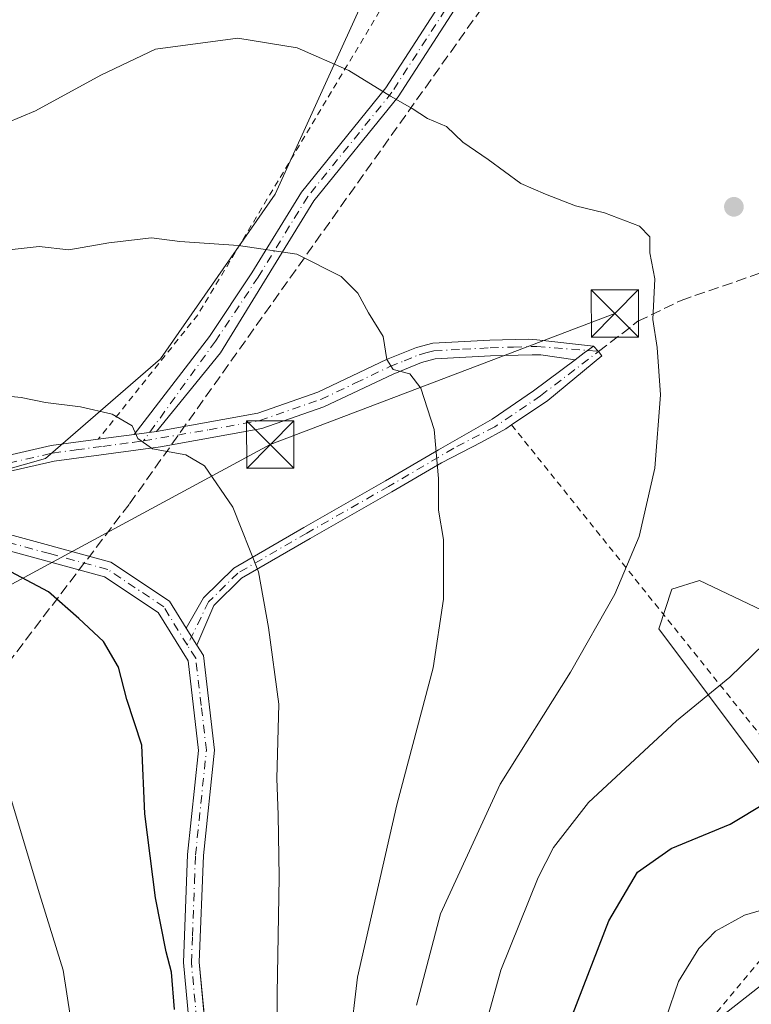
# Model space of a CAD drawing. Units: metres. Extents: x 603091 to 606523, y 4791679 to 4794045.
# Drawn here: x 603556 to 603672, y 4793175 to 4793331 of the extents above; entities that cross this region are included whole.
import ezdxf

# ---------------------------------------------------------------- set-up
doc = ezdxf.new("R2010")
doc.units = ezdxf.units.M
doc.header["$MEASUREMENT"] = 0
for name, pattern in [('DGN Style 2', [1.6480167562047852, 0.988810053722871, -0.6592067024819142]), ('DGN Style 3', [2.307223458686699, 1.648016756204785, -0.6592067024819142]), ('DGN Style 4', [2.6384748266838614, 1.318413404963828, -0.6592067024819142, 0.001648016756204785, -0.6592067024819142])]:
    doc.linetypes.add(name, pattern=pattern)
for name, color, linetype, lineweight in [('Alambrada', 7, 'DGN Style 2', 0), ('Arbolado forestal CxS', 92, 'Continuous', 0), ('Camino Cxs', 7, 'Continuous', 0), ('Camino eje', 30, 'DGN Style 4', 13), ('Conducción de hidrocarburos lineal', 6, 'DGN Style 3', 0), ('Curva de nivel maestra', 30, 'Continuous', 30), ('Curva de nivel normal', 30, 'Continuous', 0), ('Pastizal CxS', 92, 'Continuous', 0), ('Punto de cota en terreno', 7, 'Continuous', 0), ('Senda', 7, 'DGN Style 3', 0), ('Tendido', 6, 'Continuous', 0), ('Torre de tendido puntual', 7, 'Continuous', 0)]:
    doc.layers.add(name, color=color, linetype=linetype, lineweight=lineweight)

# ---------------------------------------------------------------- blocks, each defined once
blk = doc.blocks.new('5PATER')
at = {"layer": 'Punto de cota en terreno', "linetype": 'Continuous', "lineweight": 0}
h = blk.add_hatch(color=51, dxfattribs=at)
edge = h.paths.add_edge_path()
edge.add_ellipse((0, 0), major_axis=(-0.1095731443231308, -0.1110710700762829), ratio=0.9994222409660322, start_angle=0, end_angle=360)
blk = doc.blocks.new('5TTEND')
at = {"layer": 'Conducción de hidrocarburos lineal', "color": 7, "linetype": 'Continuous', "lineweight": 0}
for p, q in [((-0.375, 0.3754), (0.375, -0.3746)), ((0.3720000000000001, 0.3784000000000001), (-0.3720000000000001, -0.3776))]:
    blk.add_line(p, q, dxfattribs=at)
at = {"layer": 'Conducción de hidrocarburos lineal', "color": 7, "linetype": 'Continuous', "lineweight": 0, "flags": 128}
blk.add_lwpolyline([(-0.375, -0.3746), (0.375, -0.3746), (0.375, 0.3754), (-0.375, 0.3754), (-0.3720000000000001, -0.3776)], dxfattribs=at)

msp = doc.modelspace()

# ---------------------------------------------------------------- linework, layer by layer
at = {"layer": 'Alambrada', "color": 7, "linetype": 'DGN Style 2', "lineweight": 0, "extrusion": (-0.01979751837407557, 0.1818258806573481, 0.9831314293569341), "elevation": 859906.4490147348, "flags": 128}
msp.add_lwpolyline([(-1118920.496496531, -4620515.857484463), (-1118872.821524923, -4620451.817746733), (-1118854.930317394, -4620433.530207801)], dxfattribs=at)
at = {"layer": 'Alambrada', "color": 7, "linetype": 'DGN Style 2', "lineweight": 0, "extrusion": (0.2013182782895268, -0.04890445098593076, 0.9783043010742136), "elevation": -112582.8495326653, "flags": 128}
msp.add_lwpolyline([(4800298.050272601, 533147.2457726197), (4800245.460720791, 533077.5002322539), (4800201.01930848, 533099.6947157034)], dxfattribs=at)
at = {"layer": 'Arbolado forestal CxS', "color": 92, "linetype": 'Continuous', "lineweight": 0}
for points in [[(603891.0351, 4793369.544700001, 282.5467000000062), (603849.4014999997, 4793348.056299999, 294.2143000000069), (603812.4691000005, 4793383.644500001, 294.1674999999959), (603774.2389000002, 4793381.716700001, 296.0356999999931), (603619.6108999997, 4793350.788699999, 305.2755000000034), (603611.7279000003, 4793336.8421, 307.4842000000062), (603596.5683000004, 4793303.4911, 313.7235999999975), (603578.3765000004, 4793277.417099999, 318.3031999999948), (603560.1848999998, 4793261.6511, 321.5862000000052), (603523.8016999997, 4793251.3421, 326.4836000000068), (603503.9139, 4793262.684900001, 325.5369999999967), (603484.4051000001, 4793262.6845, 325.9470000000001), (603477.9020999996, 4793260.0833, 325.8711999999941), (603470.0986000003, 4793254.880899999, 325.7194000000018), (603447.9883000003, 4793237.973099999, 325.8035999999993), (603423.2770999996, 4793230.169299999, 323.1768000000012), (603399.8662999999, 4793215.862500001, 324.4510000000009), (603390.7620999999, 4793215.862299999, 322.6214999999939)], [(603849.4014999997, 4793348.056299999, 294.2143000000069), (603812.4691000005, 4793383.644500001, 294.1674999999959), (603774.2389000002, 4793381.716700001, 296.0356999999931), (603619.6108999997, 4793350.788699999, 305.2755000000034), (603611.7279000003, 4793336.8421, 307.4842000000062), (603596.5683000004, 4793303.4911, 313.7235999999975), (603578.3765000004, 4793277.417099999, 318.3031999999948), (603560.1848999998, 4793261.6511, 321.5862000000052), (603523.8016999997, 4793251.3421, 326.4836000000068)], [(603666.3535000002, 4793172.603499999, 293.3801999999997), (603676.1135, 4793180.2775, 292.6006999999955), (603678.9027000006, 4793193.531300001, 296.4848000000056), (603680.2966999998, 4793203.995300001, 298.9481999999989), (603657.2915000003, 4793234.688300001, 308.797000000006), (603659.3825000003, 4793240.9659, 309.1000000000058), (603663.7493000003, 4793242.310500001, 308.4407999999967), (603683.6009000001, 4793232.893100001, 304.7044000000024), (603700.5129000006, 4793238.874100001, 305.3191999999981), (603720.0329, 4793234.6895, 305.2013000000007), (603728.3979000002, 4793227.015699999, 303.1751999999979), (603728.3979000002, 4793219.342900001, 300.9323000000004), (603727.0038999999, 4793199.8101, 294.9974999999977), (603725.6098999997, 4793169.8147, 285.175900000002)], [(603725.6098999997, 4793169.8147, 285.175900000002), (603727.0038999999, 4793199.8101, 294.9974999999977), (603728.3979000002, 4793219.342900001, 300.9323000000004), (603728.3979000002, 4793227.015699999, 303.1751999999979), (603720.0329, 4793234.6895, 305.2013000000007), (603700.5129000006, 4793238.874100001, 305.3191999999981), (603683.6009000001, 4793232.893100001, 304.7044000000024), (603663.7493000003, 4793242.310500001, 308.4407999999967), (603659.3825000003, 4793240.9659, 309.1000000000058), (603657.2915000003, 4793234.688300001, 308.797000000006), (603680.2966999998, 4793203.995300001, 298.9481999999989), (603678.9027000006, 4793193.531300001, 296.4848000000056), (603676.1135, 4793180.2775, 292.6006999999955), (603666.3535000002, 4793172.603499999, 293.3801999999997)]]:
    msp.add_polyline3d(points, dxfattribs=at)
at = {"layer": 'Camino Cxs', "color": 7, "linetype": 'Continuous', "lineweight": 0, "extrusion": (0.6001530721786997, -0.7998851397785142, 0.000230469032945005), "elevation": -3471792.355445664, "flags": 128}
msp.add_lwpolyline([(3359549.716308236, 1111.345656254859), (3359548.530548223, 1111.54925626026), (3359547.897128224, 1111.617456272567), (3359547.26356822, 1111.657556281006), (3359546.088748192, 1111.841256268016)], dxfattribs=at)
msp.add_lwpolyline([(3359549.716308236, 1111.345656254859), (3359548.530548223, 1111.54925626026), (3359547.897128224, 1111.617456272567), (3359547.26356822, 1111.657556281006), (3359546.088748192, 1111.841256268016)], dxfattribs=at)
at = {"layer": 'Camino Cxs', "color": 7, "linetype": 'Continuous', "lineweight": 0, "extrusion": (0.1397041225323426, -0.9887395707747247, 0.05363598914610895), "elevation": -4654952.227255642, "flags": 128}
msp.add_lwpolyline([(1268236.49357355, 250354.7961634788), (1268236.495793884, 250354.7959631905), (1268242.236915611, 250354.0839382693)], dxfattribs=at)
at = {"layer": 'Camino Cxs', "color": 7, "linetype": 'Continuous', "lineweight": 0, "extrusion": (0.1639572383993858, 0.02205855951787276, 0.9862207886312495), "elevation": 205009.2215691314, "flags": 128}
msp.add_lwpolyline([(4669986.252247929, -1220203.015797176), (4669986.25224793, -1220206.649260538)], dxfattribs=at)
msp.add_lwpolyline([(4669986.252247929, -1220203.015797176), (4669986.25224793, -1220206.649260538)], dxfattribs=at)
at = {"layer": 'Camino Cxs', "color": 7, "linetype": 'Continuous', "lineweight": 0, "extrusion": (0.01221233105690939, -0.01962341974105618, 0.9997328545005526), "elevation": -86365.7735365399, "flags": 128}
msp.add_lwpolyline([(3045054.247551188, 3749612.965730317), (3045054.247551188, 3749609.794381208)], dxfattribs=at)
msp.add_lwpolyline([(3045054.247551188, 3749612.965730317), (3045054.247551188, 3749609.794381208)], dxfattribs=at)
at = {"layer": 'Camino Cxs', "color": 7, "linetype": 'Continuous', "lineweight": 0}
for points in [[(603577.7814999997, 4793265.943299999, 320.1445999999996), (603574.2301000003, 4793265.465500001, 320.7456999999995), (603586.1365, 4793280.938899999, 317.9640000000072), (603592.8658999996, 4793291.0329, 316.569399999993), (603600.7263000002, 4793303.822100001, 314.5565000000061), (603614.0702999998, 4793320.3433, 310.7964000000065), (603628.3507000003, 4793342.3937, 306.3389000000025), (603631.8069000002, 4793352.356100001, 305.3742999999959), (603631.0503000002, 4793357.842300001, 304.332899999994), (603621.1026999997, 4793368.826099999, 302.965400000001), (603610.6535, 4793382.6873, 300.9223000000056), (603600.0493000001, 4793401.138499999, 296.8818000000028), (603558.9101, 4793461.0601, 277.8510999999999), (603562.2500999998, 4793462.1601, 278.0706999999966), (603602.0972999996, 4793402.3915, 296.2832999999956), (603612.6599000003, 4793384.012700001, 300.3781000000017), (603622.9540999997, 4793370.357100001, 302.6748999999982), (603633.3265000005, 4793358.904100001, 304.2237000000023), (603634.2631000001, 4793352.113700001, 305.0984999999928), (603630.5229000002, 4793341.332699999, 306.4101999999984), (603616.0164999999, 4793318.9331, 310.6120999999985), (603602.6902999999, 4793302.4341, 314.3203000000067), (603594.8875000002, 4793289.738500001, 316.4407000000065), (603587.8855, 4793278.362700001, 317.747199999998)], [(603584.1575999996, 4793232.1129, 322.7488000000012), (603582.4823000003, 4793234.8047, 322.8221000000049), (603585.1926999995, 4793239.5591, 322.0075999999972), (603590.0113000004, 4793244.294500001, 320.8537999999971), (603601.0773, 4793250.7097, 318.9112000000023), (603614.0137, 4793258.090700001, 316.7433000000019), (603622.4234999996, 4793263.009500001, 315.2488000000012), (603630.9143000003, 4793267.8838, 313.6463999999978), (603637.4801000003, 4793272.340100001, 312.6285000000062), (603644.0623000005, 4793277.2783, 311.7005999999965), (603645.0020000003, 4793277.9834, 311.5169000000024), (603645.5088000001, 4793278.363600001, 311.476800000004), (603646.0154999997, 4793278.7437, 311.4085999999952), (603646.9639999997, 4793279.4553, 311.2050000000018), (603647.7732999995, 4793278.6021, 311.0771999999997), (603648.3134000005, 4793277.907500001, 311.0550999999978), (603639.7200999996, 4793270.840100001, 314.4752000000008), (603634.0001999997, 4793266.960100001, 313.4832000000025), (603633.1031999999, 4793266.3531, 313.4492999999929), (603629.2247000001, 4793264.216, 314.0145000000048), (603622.8886000002, 4793260.964600001, 315.1612000000023), (603615.0142999999, 4793256.358700001, 316.5865000000049), (603602.0745000001, 4793248.9759, 318.7970999999961), (603591.2329000002, 4793242.691099999, 320.7290999999968), (603586.8438999997, 4793238.377699999, 321.8168000000005)]]:
    msp.add_polyline3d(points, close=True, dxfattribs=at)
for points in [[(603634.0104, 4793353.945800001, 304.9195999999938), (603634.2631000001, 4793352.113700001, 305.0984999999928), (603630.5229000002, 4793341.332699999, 306.4101999999984), (603616.0164999999, 4793318.9331, 310.6120999999985), (603602.6902999999, 4793302.4341, 314.3203000000067), (603594.8875000002, 4793289.738500001, 316.4407000000065), (603587.8855, 4793278.362700001, 317.747199999998), (603577.7814999997, 4793265.943299999, 320.1445999999996)], [(603574.2301000003, 4793265.465500001, 320.7456999999995), (603586.1365, 4793280.938899999, 317.9640000000072), (603592.8658999996, 4793291.0329, 316.569399999993), (603600.7263000002, 4793303.822100001, 314.5565000000061), (603614.0702999998, 4793320.3433, 310.7964000000065), (603628.3507000003, 4793342.3937, 306.3389000000025), (603631.8069000002, 4793352.356100001, 305.3742999999959), (603631.6486000001, 4793353.503799999, 305.1867999999959)], [(603551.4101, 4793261.5001, 322.9285999999993), (603561.0900999998, 4793263.710100001, 322.2831000000006), (603568.5401, 4793264.700099999, 321.4566999999952), (603574.2301000003, 4793265.465500001, 320.7456999999995), (603577.7814999997, 4793265.943299999, 320.1445999999996), (603593.8000999996, 4793268.8301, 318.2541999999958), (603603.3300999999, 4793272.130100001, 317.0097999999998), (603614.2100999998, 4793277.300100001, 315.4072000000015), (603618.9401000004, 4793279.2301, 314.661300000007), (603621.5100999996, 4793279.9101, 314.2639999999956), (603630.5401, 4793280.390100001, 319.748900000006), (603636.6046000002, 4793280.5613, 320.4804000000004), (603637.9852999998, 4793280.413899999, 319.1551000000036), (603646.9639999997, 4793279.4553, 311.2050000000018), (603646.0154999997, 4793278.7437, 311.4085999999952), (603645.5088000001, 4793278.363600001, 311.476800000004), (603645.0020000003, 4793277.9834, 311.5169000000024), (603644.0623000005, 4793277.2783, 311.7005999999965), (603638.6297000004, 4793278.0689, 314.9465999999957), (603637.2761000004, 4793278.087099999, 315.9367000000057), (603630.6501000002, 4793277.890100001, 316.3620999999985), (603621.9001000002, 4793277.4301, 314.4612000000052), (603619.7301000003, 4793276.850099999, 314.7765999999974), (603615.2200999996, 4793275.020099999, 315.5997000000062), (603604.2801000001, 4793269.8101, 317.2376999999979), (603594.4301000005, 4793266.4001, 318.4734999999928), (603578.3701, 4793263.5001, 320.329700000002), (603561.5401, 4793261.2501, 322.3990000000049), (603552.0000999998, 4793259.0701, 323.0170000000071)], [(603577.7814999997, 4793265.943299999, 320.1445999999996), (603593.8000999996, 4793268.8301, 318.2541999999958), (603603.3300999999, 4793272.130100001, 317.0097999999998), (603614.2100999998, 4793277.300100001, 315.4072000000015), (603618.9401000004, 4793279.2301, 314.661300000007), (603621.5100999996, 4793279.9101, 314.2639999999956), (603630.5401, 4793280.390100001, 319.748900000006), (603636.6046000002, 4793280.5613, 320.4804000000004), (603637.9852999998, 4793280.413899999, 319.1551000000036), (603646.9639999997, 4793279.4553, 311.2050000000018)], [(603646.9639999997, 4793279.4553, 311.2050000000018), (603647.7732999995, 4793278.6021, 311.0771999999997), (603648.3134000005, 4793277.907500001, 311.0550999999978), (603639.7200999996, 4793270.840100001, 314.4752000000008), (603634.0001999997, 4793266.960100001, 313.4832000000025)], [(603644.0623000005, 4793277.2783, 311.7005999999965), (603638.6297000004, 4793278.0689, 314.9465999999957), (603637.2761000004, 4793278.087099999, 315.9367000000057), (603630.6501000002, 4793277.890100001, 316.3620999999985), (603621.9001000002, 4793277.4301, 314.4612000000052), (603619.7301000003, 4793276.850099999, 314.7765999999974), (603615.2200999996, 4793275.020099999, 315.5997000000062), (603604.2801000001, 4793269.8101, 317.2376999999979), (603594.4301000005, 4793266.4001, 318.4734999999928), (603578.3701, 4793263.5001, 320.329700000002), (603561.5401, 4793261.2501, 322.3990000000049), (603552.0000999998, 4793259.0701, 323.0170000000071), (603542.8300999999, 4793256.6501, 324.6919999999955), (603538.4101, 4793255.0001, 325.4835000000021), (603533.1347000003, 4793252.038100001, 326.0328000000009)], [(603582.4823000003, 4793234.8047, 322.8221000000049), (603585.1926999995, 4793239.5591, 322.0075999999972), (603590.0113000004, 4793244.294500001, 320.8537999999971), (603601.0773, 4793250.7097, 318.9112000000023), (603614.0137, 4793258.090700001, 316.7433000000019), (603622.4234999996, 4793263.009500001, 315.2488000000012), (603630.9143000003, 4793267.8838, 313.6463999999978), (603637.4801000003, 4793272.340100001, 312.6285000000062), (603644.0623000005, 4793277.2783, 311.7005999999965)], [(603634.0001999997, 4793266.960100001, 313.4832000000025), (603633.1031999999, 4793266.3531, 313.4492999999929), (603629.2247000001, 4793264.216, 314.0145000000048), (603622.8886000002, 4793260.964600001, 315.1612000000023), (603615.0142999999, 4793256.358700001, 316.5865000000049), (603602.0745000001, 4793248.9759, 318.7970999999961), (603591.2329000002, 4793242.691099999, 320.7290999999968), (603586.8438999997, 4793238.377699999, 321.8168000000005), (603584.1574999997, 4793232.1129, 322.7488000000012)], [(603530.4227, 4793255.182700001, 326.4934999999969), (603535.7323000003, 4793256.2985, 326.0722999999998), (603538.0708999997, 4793257.542300001, 325.7474999999977), (603542.0800999999, 4793259.030099999, 324.819399999993), (603551.4101, 4793261.5001, 322.9285999999993), (603561.0900999998, 4793263.710100001, 322.2831000000006), (603568.5378999999, 4793264.6998, 321.4569000000047)], [(603466.4901000002, 4793163.370100001, 344.0169000000024), (603458.4200999998, 4793188.280099999, 340.3300000000018), (603458.9600999998, 4793199.360099999, 337.3120000000054), (603463.7001, 4793211.200099999, 336.2244999999967), (603474.0500999996, 4793226.4801, 338.3261000000057), (603488.2200999996, 4793238.110099999, 335.3766000000033), (603506.0800999999, 4793246.0001, 334.4232000000048), (603513.8174999999, 4793248.088099999, 330.0757000000012), (603518.0900999998, 4793248.890100001, 328.6753000000026), (603519.2500999998, 4793249.890100001, 328.5007999999943), (603528.4896999998, 4793251.335899999, 326.4248999999982), (603533.1347000003, 4793252.038100001, 326.0328000000009), (603535.9401000004, 4793251.5701, 325.8064000000013), (603552.1201, 4793250.2501, 324.5026999999973), (603570.5500999996, 4793245.2301, 323.6303999999946), (603579.8400999998, 4793239.050100001, 322.9165000000066), (603582.4823000003, 4793234.8047, 322.8221000000049), (603584.1575999996, 4793232.1129, 322.7488000000012), (603585.1801000005, 4793230.470100001, 322.6722000000009), (603586.9200999998, 4793215.450099999, 322.7912999999971), (603585.1801000005, 4793198.770099999, 323.6640000000043), (603584.5401, 4793181.890100001, 324.0212000000029), (603586.2801000001, 4793163.210100001, 324.578800000003)], [(603533.1347000003, 4793252.038100001, 326.0328000000009), (603535.9401000004, 4793251.5701, 325.8064000000013), (603552.1201, 4793250.2501, 324.5026999999973), (603570.5500999996, 4793245.2301, 323.6303999999946), (603579.8400999998, 4793239.050100001, 322.9165000000066), (603582.4823000003, 4793234.8047, 322.8221000000049)], [(603583.7701000003, 4793163.110099999, 325.5941000000021), (603582.0301000001, 4793181.8201, 324.6754999999976), (603582.6901000004, 4793198.940099999, 324.3779000000068), (603584.4101, 4793215.4301, 323.4369000000006), (603582.7701000003, 4793229.630100001, 323.1536000000052), (603578.0100999996, 4793237.270099999, 323.3019000000059), (603569.5100999996, 4793242.920100001, 323.7912999999971), (603551.6801000005, 4793247.770099999, 324.8133999999991), (603535.9801000003, 4793249.0601, 326.3545000000013), (603523.2100999998, 4793246.632900001, 327.4919999999984), (603519.4801000003, 4793246.1501, 328.4281000000047), (603507.0401, 4793243.140100001, 331.4820000000037), (603489.8101000005, 4793235.530099999, 335.1708000000072), (603476.2901, 4793224.440099999, 336.0296999999992), (603466.3701, 4793209.780099999, 336.2608999999939), (603461.9301000005, 4793198.710100001, 337.4285999999993), (603461.4401000004, 4793188.690099999, 339.0691999999981), (603469.4801000003, 4793163.890100001, 342.2246000000014)], [(603583.7701000003, 4793163.110099999, 325.5941000000021), (603582.0301000001, 4793181.8201, 324.6754999999976), (603582.6901000004, 4793198.940099999, 324.3779000000068), (603584.4101, 4793215.4301, 323.4369000000006), (603582.7701000003, 4793229.630100001, 323.1536000000052), (603578.0100999996, 4793237.270099999, 323.3019000000059), (603569.5100999996, 4793242.920100001, 323.7912999999971), (603551.6801000005, 4793247.770099999, 324.8133999999991), (603535.9801000003, 4793249.0601, 326.3545000000013), (603523.2100999998, 4793246.632900001, 327.4919999999984), (603519.4801000003, 4793246.1501, 328.4281000000047), (603507.0401, 4793243.140100001, 331.4820000000037), (603489.8101000005, 4793235.530099999, 335.1708000000072), (603476.2901, 4793224.440099999, 336.0296999999992), (603466.3701, 4793209.780099999, 336.2608999999939), (603461.9301000005, 4793198.710100001, 337.4285999999993), (603461.4401000004, 4793188.690099999, 339.0691999999981), (603469.4801000003, 4793163.890100001, 342.2246000000014)], [(603584.1574999997, 4793232.1129, 322.7488000000012), (603585.1801000005, 4793230.470100001, 322.6722000000009), (603586.9200999998, 4793215.450099999, 322.7912999999971), (603585.1801000005, 4793198.770099999, 323.6640000000043), (603584.5401, 4793181.890100001, 324.0212000000029), (603585.4018999999, 4793172.638300001, 326.5158999999985)]]:
    msp.add_polyline3d(points, dxfattribs=at)
at = {"layer": 'Camino eje', "color": 30, "linetype": 'DGN Style 4', "lineweight": 13, "extrusion": (0.5467508095732817, -0.04403948846738116, 0.836136397776399), "elevation": 119211.4740001941, "flags": 128}
msp.add_lwpolyline([(4826270.085441462, -181140.6450901703), (4826270.085441462, -181152.3534718053)], dxfattribs=at)
at = {"layer": 'Camino eje', "color": 30, "linetype": 'DGN Style 4', "lineweight": 13, "extrusion": (0.1542871666835621, 0.1179372097944408, 0.9809619180899231), "elevation": 658746.1636031556, "flags": 128}
msp.add_lwpolyline([(3441545.693714214, -3325905.729903077), (3441545.693714214, -3325917.500231189)], dxfattribs=at)
at = {"layer": 'Camino eje', "color": 30, "linetype": 'DGN Style 4', "lineweight": 13}
for points in [[(603559.4700999996, 4793462.790100001, 277.6794999999984), (603601.0733000003, 4793401.764900001, 296.559500000003), (603611.6567000002, 4793383.3499, 300.4982000000018), (603622.0283000004, 4793369.591499999, 302.6842999999935), (603632.1885000002, 4793358.373299999, 304.1527999999962), (603633.0351, 4793352.2349, 305.1946999999927), (603629.4367000004, 4793341.863100001, 306.3732000000018), (603615.0433, 4793319.6381, 310.6888999999938), (603601.7083000002, 4793303.1281, 314.4315000000061), (603593.8766999999, 4793290.385700001, 316.4845999999961), (603587.1032999996, 4793280.2257, 317.8129999999946), (603575.7241000002, 4793264.451099999, 320.5399000000034)], [(603575.7241000002, 4793264.451099999, 320.5399000000034), (603586.0850999998, 4793266.198100001, 319.4986000000063), (603594.1151000002, 4793267.6481, 318.2906999999978), (603603.8051000005, 4793271.0031, 317.1132000000071), (603609.2751000002, 4793273.608100001, 316.3372999999993), (603614.7150999998, 4793276.1931, 315.491200000004), (603616.9700999996, 4793277.108100001, 315.0443999999989), (603619.3350999998, 4793278.073100001, 314.6787999999942), (603620.4200999998, 4793278.363100001, 314.5359000000026), (603621.7050999999, 4793278.7031, 314.3540000000066), (603626.2200999996, 4793278.9431, 315.1757000000071), (603630.5950999996, 4793279.1731, 318.1180000000023), (603634.3151000004, 4793279.278100001, 319.1318000000028), (603638.0151000004, 4793279.3881, 317.4995000000054)], [(603638.6001000004, 4793271.590100001, 313.3629999999976), (603631.7251000004, 4793266.925100001, 313.5227000000014), (603631.3542999999, 4793266.674100001, 313.597299999994), (603624.8327000003, 4793263.257300001, 314.7960000000021), (603614.5141000003, 4793257.2247, 316.6552999999985), (603601.5758999997, 4793249.842900001, 318.854800000001), (603590.6221000003, 4793243.492699999, 320.7921000000061), (603586.0182999996, 4793238.968499999, 321.9104999999981), (603582.6448999997, 4793232.089299999, 322.9967999999935)], [(603526.5175000001, 4793253.644300001, 326.4946000000054), (603528.8986999998, 4793253.5121, 326.3693000000058), (603530.0893000001, 4793253.9089, 326.3588000000018), (603533.3967000004, 4793254.5703, 326.2307000000001), (603536.2701000003, 4793255.1931, 325.8567999999942), (603537.8601000002, 4793256.163100001, 325.6803000000073), (603540.2451, 4793257.0481, 325.2385000000068), (603542.4550999999, 4793257.8731, 324.7477999999974), (603547.1201, 4793259.108100001, 323.6974000000046), (603551.7050999999, 4793260.3181, 322.9679999999935), (603561.3151000004, 4793262.5131, 322.1399999999995), (603565.0401, 4793263.008099999, 321.7219000000041), (603569.2474999996, 4793263.570699999, 321.3015000000014), (603573.9675000003, 4793264.205700001, 320.7939999999944), (603575.7241000002, 4793264.451099999, 320.5399000000034)], [(603582.6448999997, 4793232.089299999, 322.9967999999935), (603578.9250999996, 4793238.1601, 323.1089000000065), (603570.0301000001, 4793244.075099999, 323.709600000002), (603560.8151000004, 4793246.585100001, 324.2986999999994), (603551.9001000002, 4793249.0101, 324.6554000000033), (603547.8551000003, 4793249.340100001, 324.9603999999963), (603540.0050999997, 4793249.985099999, 325.7507000000041), (603535.9600999998, 4793250.315099999, 326.0798000000068), (603531.8117000004, 4793249.7147, 326.428700000004), (603531.0500999996, 4793249.7501, 326.4615000000049), (603529.9596999995, 4793249.615499999, 326.5292000000045)], [(603584.1222999999, 4793172.8597, 326.1695000000037), (603583.2851, 4793181.8551, 324.3123999999953), (603583.4451000001, 4793186.075099999, 324.0179000000062), (603583.7751000002, 4793194.6351, 323.9587999999931), (603583.9351000005, 4793198.8551, 324.0213999999978), (603585.6651, 4793215.440099999, 323.1140000000014), (603584.8450999996, 4793222.540100001, 323.1643999999943), (603583.9751000004, 4793230.050100001, 322.9091999999946), (603582.6448999997, 4793232.089299999, 322.9967999999935)]]:
    msp.add_polyline3d(points, dxfattribs=at)
at = {"layer": 'Conducción de hidrocarburos lineal', "color": 6, "linetype": 'DGN Style 3', "lineweight": 0}
msp.add_polyline3d([(603512.2500999998, 4793174.188300001, 343.1184000000067), (603573.5012999997, 4793254.489499999, 322.6771000000008), (603638.8005999997, 4793346.353, 305.3591000000015), (603562.0395000001, 4793460.155300001, 278.7133999999933), (603544.4765, 4793482.706300001, 271.6301999999997), (603515.5839000001, 4793518.7426, 259.0962), (603417.9123999998, 4793619.8521, 193.4211000000068), (603378.8998999996, 4793656.2204, 180.3374999999942), (603339.4468, 4793690.102, 159.8571999999986), (603443.8600000005, 4793919.800000001, 23.0170000000071), (603443.5999999996, 4793925.49, 21.93959999999788), (603246.5510999998, 4793920.587099999, 23.59600000000501), (603228.6200000001, 4793920.49, 25.41640000000189), (603216.0499999998, 4793921.779999999, 21.68540000000212), (603187.7400000002, 4793927.310000001, 22.51480000000447), (603175.6881999997, 4793932.138300001, 21.22359999999753), (603161.7772000004, 4793938.452, 15.66899999999441)], dxfattribs=at)
at = {"layer": 'Curva de nivel maestra', "color": 30, "linetype": 'Continuous', "lineweight": 30, "flags": 128}
for points, elevation in [([(603580.5999999996, 4793174.390100001), (603580.1100000005, 4793180.300100001), (603579.2699999996, 4793183.520099999), (603577.5999999996, 4793192.0701), (603575.8899999997, 4793205.370100001), (603575.4199999999, 4793216.2601), (603573.0800000001, 4793223.4901), (603571.7300000006, 4793228.600099999), (603569.3799999999, 4793232.690099999), (603565.4500000002, 4793236.3301), (603560.6799999997, 4793240.520099999), (603552.0599999996, 4793245.0601)], 325), ([(603643.6600000003, 4793173.5601), (603649.3700000001, 4793188.460100001), (603653.9600000001, 4793196.170100001), (603659.29, 4793199.9001), (603668.6299999999, 4793203.7301), (603674.29, 4793207.200099999)], 300)]:
    msp.add_lwpolyline(points, dxfattribs=dict(at, elevation=elevation))
at = {"layer": 'Curva de nivel normal', "color": 30, "linetype": 'Continuous', "lineweight": 0, "flags": 128}
for points, elevation in [([(603549.4900000002, 4793312.9), (603558.6100000005, 4793316.689999999), (603568.9600000001, 4793322.359999999), (603577.5800000001, 4793326.480000001), (603590.6600000003, 4793328.199999999), (603600.0599999996, 4793326.65), (603608.2300000006, 4793323.08), (603614.8399999999, 4793319), (603618.25, 4793317.08), (603620.6600000003, 4793315.460000001), (603623.7100000001, 4793314.220000001), (603626.2999999998, 4793311.720000001), (603630.2999999998, 4793308.970000001), (603635.4600000001, 4793305.189999999), (603639.3600000005, 4793303.480000001), (603644.1299999999, 4793301.640000001), (603648.7000000002, 4793300.539999999), (603654.2400000002, 4793298.42), (603655.8700000001, 4793296.720000001), (603655.9100000003, 4793294.230000001), (603656.6900000004, 4793290.08), (603656.3499999996, 4793283.66), (603657.0300000003, 4793279.210000001), (603657.5700000003, 4793271.75), (603656.6699999999, 4793260.119999999), (603654.1900000004, 4793249.32), (603650.3499999996, 4793240.15), (603643.2999999998, 4793227.82), (603632.1799999997, 4793210.09), (603622.7599999999, 4793189.560000001), (603618.9199999999, 4793175.100000001)], 310), ([(603552.9500000002, 4793294.529999999), (603559.2000000002, 4793295.199999999), (603563.8700000001, 4793294.699999999), (603570.2000000002, 4793295.82), (603576.9800000006, 4793296.609999999), (603581.4400000004, 4793296), (603590.7199999997, 4793295.4), (603600.0099999999, 4793293.980000001), (603607, 4793290.439999999), (603609.6500000004, 4793287.810000001), (603611.3600000005, 4793284.689999999), (603613.6699999999, 4793280.980000001), (603614.2300000006, 4793277.32), (603615.2300000006, 4793275.720000001), (603617.8600000005, 4793275.039999999), (603619.6399999997, 4793272.810000001), (603621.7199999997, 4793266.230000001), (603622.4400000004, 4793258.49), (603622.4199999999, 4793253.480000001), (603623.1900000004, 4793248.82), (603623.2000000002, 4793239.4), (603621.5800000001, 4793228.49), (603615.8099999996, 4793206.82), (603609.5800000001, 4793179.5), (603608.4000000004, 4793169.16)], 315), ([(603551.4800000006, 4793271.779999999), (603556.3399999999, 4793271.289999999), (603560.1699999999, 4793270.52), (603565.75, 4793269.83), (603570.7400000002, 4793268.66), (603573.9199999999, 4793266.810000001), (603574.8300000001, 4793264.84), (603577.1200000001, 4793263.180000001), (603582.4000000004, 4793262.230000001), (603585.3499999996, 4793260.51), (603589.8499999996, 4793253.930000001), (603593.8899999997, 4793243.680000001), (603595.4800000006, 4793234.91), (603597.1600000003, 4793222.76), (603596.7999999998, 4793211), (603597.0499999998, 4793205.24), (603597.2000000002, 4793195.380000001), (603596.8899999997, 4793176.859999999), (603596.9600000001, 4793164.279999999)], 320), ([(603673.9199999999, 4793232.25), (603668.54, 4793227.02), (603660.1100000005, 4793220.130000001), (603646.2000000002, 4793207.180000001), (603640.6299999999, 4793200.07), (603638.2000000002, 4793195.279999999), (603632.3099999996, 4793180.619999999), (603630.1399999997, 4793172.83)], 305), ([(603564.1500000004, 4793173.15), (603563, 4793180.609999999), (603559.2100000001, 4793192.74), (603554.5999999996, 4793208.180000001)], 330.0000000000001), ([(603658.5, 4793173.15), (603660.4199999999, 4793178.859999999), (603663.6500000004, 4793184.08), (603666.29, 4793186.82), (603670.8700000001, 4793189.32), (603678.2300000006, 4793191.49)], 295)]:
    msp.add_lwpolyline(points, dxfattribs=dict(at, elevation=elevation))
at = {"layer": 'Pastizal CxS', "color": 92, "linetype": 'Continuous', "lineweight": 0}
for points in [[(603462.5568000004, 4793164.629699999, 341.3095999999932), (603459.5247, 4793191.309900001, 337.9682999999932), (603468.0142999999, 4793222.841499999, 333.1391000000003), (603492.2697999999, 4793242.2459, 331.3876000000019), (603523.8016999997, 4793251.3421, 326.4836000000068), (603560.1848999998, 4793261.6511, 321.5862000000052), (603578.3765000004, 4793277.417099999, 318.3031999999948), (603596.5683000004, 4793303.4911, 313.7235999999975), (603611.7279000003, 4793336.8421, 307.4842000000062), (603619.6108999997, 4793350.788699999, 305.2755000000034), (603774.2389000002, 4793381.716700001, 296.0356999999931), (603812.4691000005, 4793383.644500001, 294.1674999999959), (603849.4014999997, 4793348.056299999, 294.2143000000069), (603848.9735000003, 4793325.239900001, 291.363400000002), (603833.3916999997, 4793317.898499999, 292.395399999994), (603810.5981000002, 4793299.661900001, 296.1665999999968), (603806.7909000004, 4793285.385299999, 297.5415000000066), (603797.2723000003, 4793249.215299999, 298.5586999999941), (603794.4171000002, 4793233.986099999, 296.9441999999981), (603796.3202999998, 4793185.443700001, 285.232999999993), (603800.1275000004, 4793144.516100001, 273.9226999999955)], [(603849.4014999997, 4793348.056299999, 294.2143000000069), (603812.4691000005, 4793383.644500001, 294.1674999999959), (603774.2389000002, 4793381.716700001, 296.0356999999931), (603619.6108999997, 4793350.788699999, 305.2755000000034), (603611.7279000003, 4793336.8421, 307.4842000000062), (603596.5683000004, 4793303.4911, 313.7235999999975), (603578.3765000004, 4793277.417099999, 318.3031999999948), (603560.1848999998, 4793261.6511, 321.5862000000052), (603523.8016999997, 4793251.3421, 326.4836000000068)], [(603725.6098999997, 4793169.8147, 285.175900000002), (603727.0038999999, 4793199.8101, 294.9974999999977), (603728.3979000002, 4793219.342900001, 300.9323000000004), (603728.3979000002, 4793227.015699999, 303.1751999999979), (603720.0329, 4793234.6895, 305.2013000000007), (603700.5129000006, 4793238.874100001, 305.3191999999981), (603683.6009000001, 4793232.893100001, 304.7044000000024), (603663.7493000003, 4793242.310500001, 308.4407999999967), (603659.3825000003, 4793240.9659, 309.1000000000058), (603657.2915000003, 4793234.688300001, 308.797000000006), (603680.2966999998, 4793203.995300001, 298.9481999999989), (603678.9027000006, 4793193.531300001, 296.4848000000056), (603676.1135, 4793180.2775, 292.6006999999955), (603666.3535000002, 4793172.603499999, 293.3801999999997)], [(603725.6098999997, 4793169.8147, 285.175900000002), (603727.0038999999, 4793199.8101, 294.9974999999977), (603728.3979000002, 4793219.342900001, 300.9323000000004), (603728.3979000002, 4793227.015699999, 303.1751999999979), (603720.0329, 4793234.6895, 305.2013000000007), (603700.5129000006, 4793238.874100001, 305.3191999999981), (603683.6009000001, 4793232.893100001, 304.7044000000024), (603663.7493000003, 4793242.310500001, 308.4407999999967), (603659.3825000003, 4793240.9659, 309.1000000000058), (603657.2915000003, 4793234.688300001, 308.797000000006), (603680.2966999998, 4793203.995300001, 298.9481999999989), (603678.9027000006, 4793193.531300001, 296.4848000000056), (603676.1135, 4793180.2775, 292.6006999999955), (603666.3535000002, 4793172.603499999, 293.3801999999997)]]:
    msp.add_polyline3d(points, dxfattribs=at)
at = {"layer": 'Senda', "color": 7, "linetype": 'DGN Style 3', "lineweight": 0}
msp.add_polyline3d([(603647.7732999995, 4793278.6021, 311.0771999999997), (603654.0103000002, 4793283.369700001, 311.5604000000022), (603660.8541000001, 4793286.687899999, 318.3585000000021), (603685.5619000001, 4793295.2097, 310.1619000000064), (603692.4411000004, 4793296.268100001, 310.4293000000035), (603699.5849000001, 4793296.5327, 310.5354999999981), (603707.2578999996, 4793296.003500001, 310.4612999999954), (603718.4493000006, 4793297.1163, 311.0112999999984), (603724.7203000003, 4793296.5327, 310.3255000000063), (603733.1070999998, 4793298.536699999, 309.3705000000046), (603745.2779000001, 4793308.061699999, 307.8130999999994), (603755.8613, 4793317.057700001, 305.8475999999937), (603764.0632999997, 4793324.4659, 303.8972000000067), (603770.6778999995, 4793330.286900001, 302.1919000000053), (603775.5340999998, 4793332.812100001, 300.9772999999986), (603785.1518999999, 4793340.550899999, 298.7660999999935), (603795.3910999997, 4793345.276699999, 297.0130999999965), (603804.4489000002, 4793347.639699999, 296.1478999999963), (603813.1129000002, 4793347.639699999, 295.9073999999964), (603827.4870999996, 4793345.4737, 295.5378999999957), (603832.4099000003, 4793344.292099999, 295.1955000000016), (603840.4830999998, 4793345.4737, 294.9826999999932), (603847.8129000004, 4793348.614900001, 295.0066999999981), (603849.3438999997, 4793350.790100001, 295.1067999999942)], dxfattribs=at)
at = {"layer": 'Tendido', "color": 6, "linetype": 'Continuous', "lineweight": 0}
msp.add_polyline3d([(603650.3481999999, 4793284.609999999, 311.1460999999982), (603595.7766000004, 4793263.8388, 318.8062000000064), (603545.7368000001, 4793236.836200001, 328.2320000000037), (603473.7928999999, 4793162.059900001, 341.8580999999977), (603453.8375000004, 4793110.8157, 346.0819999999949), (603405.7652000004, 4793066.1634, 352.2853000000032), (603399.2093000002, 4793007.776900001, 357.4291999999987), (603407.2204, 4792946.968400001, 360.9216000000015), (603373.6183000002, 4792890.678200001, 367.0482999999949), (603340.0822999999, 4792834.652600001, 370.5359000000026)], dxfattribs=at)

# ---------------------------------------------------------------- block references
at = {"layer": 'Punto de cota en terreno', "color": 7, "linetype": 'Continuous', "lineweight": 0, "xscale": 10, "yscale": 10, "zscale": 10}
msp.add_blockref('5PATER', (603669.2000000002, 4793301.5, 309.4799999999959), dxfattribs=at)
at = {"layer": 'Torre de tendido puntual', "color": 7, "linetype": 'Continuous', "lineweight": 0, "xscale": 10, "yscale": 10, "zscale": 10}
for p in [(603650.3481999999, 4793284.609999999, 311.1460999999982), (603595.7766000004, 4793263.8388, 318.8062000000064)]:
    msp.add_blockref('5TTEND', p, dxfattribs=at)

doc.saveas('drawing.dxf')
